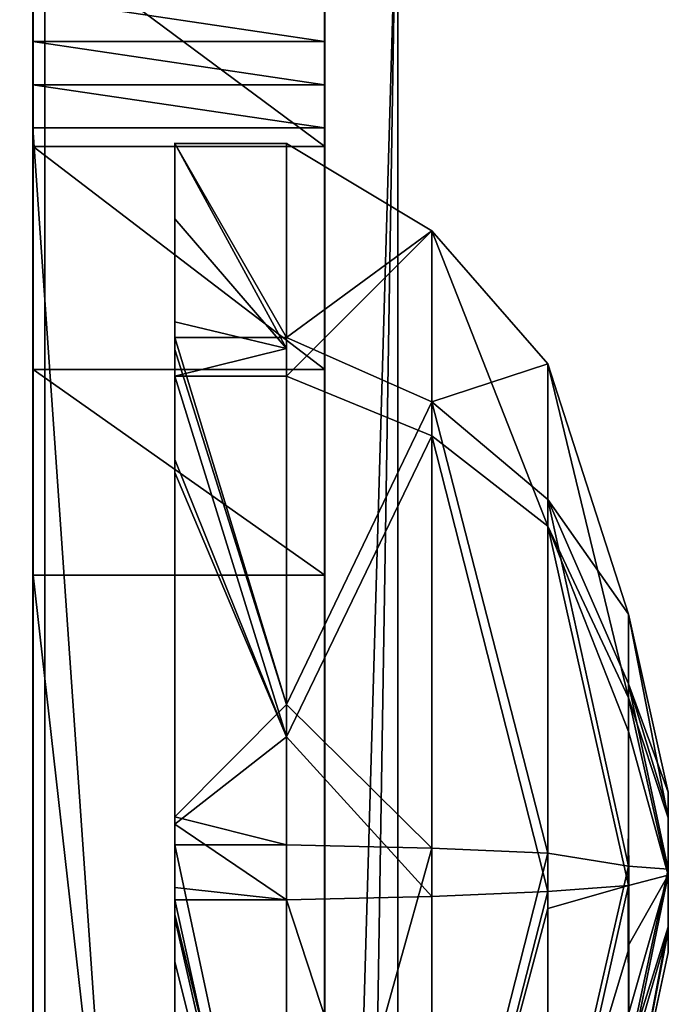
# Model space of a CAD drawing. Units: inches. Extents: x -2 to 416, y -23 to 325.
# Drawn here: x 217 to 219, y 268 to 271 of the extents above; entities that cross this region are included whole.
import ezdxf

# ---------------------------------------------------------------- set-up
doc = ezdxf.new("R2010")
doc.units = ezdxf.units.IN
doc.header["$MEASUREMENT"] = 0
doc.layers.get('0').update_dxf_attribs({"true_color": 0xffffff})

# ---------------------------------------------------------------- blocks, each defined once
blk = doc.blocks.new('Grupa_19')
blk.add_line((3.339, 5.6556, 135.8283), (3.339, 76.6635, 78.1217))
at = {"color": 8, "true_color": 0x7e7e7e}
mesh = blk.add_polyface(dxfattribs=at)
corners = [(3.339, 76.6635, 78.1217), (4.05, 6.7134, 137.2439), (3.339, 5.6556, 135.8283), (4.05, 77.8542, 79.4294)]
mesh.append_faces([[corners[k] for k in face] for face in [(0, 1, 2), (1, 0, 3)]], dxfattribs={"vtx0": -1, "color": 8})
mesh = blk.add_polyface(dxfattribs=at)
corners = [(4.512, 75.6263, 77.044), (3.339, 5.6556, 135.8283), (4.512, 4.7607, 134.635), (3.339, 76.6635, 78.1217)]
mesh.append_faces([[corners[k] for k in face] for face in [(0, 1, 2), (1, 0, 3)]], dxfattribs={"vtx0": -1, "color": 8})
blk = doc.blocks.new('Grupa_39')
for p, q in [((0.0003, 28.2834, 42.5528), (0.8003, 28.2834, 42.5528)), ((0.0003, 28.1647, 42.5387), (0.8003, 28.1646, 42.5387)), ((0.0003, 28.0464, 42.5214), (0.0002, 16.5847, 40.6947)), ((0.0003, 28.0464, 42.5214), (0.8003, 28.0463, 42.5214)), ((0.8003, 28.0463, 42.5214), (0.8002, 16.5846, 40.6947)), ((0.0011, 27.9949, 133.7106), (0.8011, 27.9949, 133.7106)), ((0.0011, 27.3835, 133.664), (0.8011, 27.3835, 133.664)), ((0.0009, 19.7388, 128.8436), (0.0011, 26.8194, 133.4237)), ((0.0011, 26.8194, 133.4237), (0.8011, 26.8194, 133.4237)), ((0.8009, 19.7388, 128.8436), (0.8011, 26.8194, 133.4237))]:
    blk.add_line(p, q)
for points in [[(0.0003, 28.4024, 42.5639), (0.0003, 28.2834, 42.5528), (0.0003, 28.1647, 42.5387), (0.0003, 28.0464, 42.5214)], [(0.8011, 29.6872, 132.1648), (0.8011, 29.4822, 132.7426), (0.8011, 29.1028, 133.2242), (0.8011, 28.5889, 133.5587), (0.8011, 27.9949, 133.7106), (0.8011, 27.3835, 133.664), (0.8011, 26.8194, 133.4237)]]:
    blk.add_polyline3d(points)
at = {"extrusion": (1, -7.04814e-06, 1.74828e-05)}
blk.add_arc((28.765, 38.0125, 0.8008), 4.5657, 1.5365, 99.0554, dxfattribs=at)
at = {"extrusion": (1, -4.48926e-06, -8.89276e-06)}
blk.add_arc((27.8308, 131.8317, -0.0002), 1.886, 10.1706, 122.4274, dxfattribs=at)
at = {"color": 28, "true_color": 0x3a1c00}
mesh = blk.add_polyface(dxfattribs=at)
corners = [(0.0002, 16.5847, 40.6947), (0.0009, 16.321, 130.1847), (0.0002, 16.0275, 40.7579), (0.001, 16.6535, 129.3826), (0.0003, 28.0464, 42.5214), (0.0011, 17.2733, 128.7745), (0.0011, 18.0816, 128.4573), (0.001, 18.9496, 128.4816), (0.0009, 19.7388, 128.8436), (0.0011, 26.8194, 133.4237), (0.0011, 27.3835, 133.664), (0.0011, 27.9949, 133.7106), (0.0011, 28.5889, 133.5587), (0.0003, 28.1647, 42.5387), (0.0003, 28.2834, 42.5528), (0.0003, 28.4024, 42.5639), (0.0003, 28.5217, 42.5718), (0.0003, 28.6411, 42.5766), (0.0011, 29.1028, 133.2243), (0.0003, 28.7607, 42.5783), (0.0003, 28.8802, 42.5769), (0.0003, 28.9997, 42.5723), (0.0003, 29.119, 42.5646), (0.0011, 29.4823, 132.7426), (0.0003, 29.238, 42.5537), (0.0003, 29.3568, 42.5398), (0.0003, 29.4751, 42.5227), (0.0003, 29.593, 42.5026), (0.0011, 29.6872, 132.1648), (0.0002, 14.4182, 42.1968), (0.0003, 15.1554, 61.3281), (0.0002, 14.2933, 42.7435), (0.0002, 14.6728, 41.6972), (0.0003, 15.0417, 41.2748), (0.0002, 15.5026, 40.9553), (0.0002, 15.2444, 62.348), (0.0009, 15.2967, 146.9004), (0.0009, 15.9274, 146.7049), (0.0008, 16.3288, 131.0529), (0.0009, 16.4793, 146.3423), (0.0009, 17.2805, 144.5873), (0.0009, 16.9092, 145.8411), (0.0009, 17.1834, 145.2405), (0, 0.001, 59.8891), (0.0009, 0.1091, 143.9749), (0.0008, 0, 143.4512), (0.0001, 0.1626, 59.3219), (0.001, 0.3336, 144.4606), (0.0002, 0.5091, 58.8447), (0.0011, 0.662, 144.883), (0.0002, 0.9984, 58.5153), (0.001, 1.0772, 145.2204), (0.0002, 1.5709, 58.3739), (0.001, 1.5579, 145.4554), (0.0008, 2.0792, 145.5758), (0.0001, 2.1572, 58.4376), (0.0009, 13.8905, 146.9181), (0, 2.6861, 58.6986), (0.0002, 11.2988, 63.6748), (0.0001, 12.1637, 64.2225), (0.0001, 13.18, 64.3451), (0.0002, 14.1504, 64.0188), (0.0009, 14.6365, 146.9135), (0.0002, 14.8861, 63.307)]
mesh.append_faces([[corners[k] for k in face] for face in [(29, 30, 31), (41, 40, 42), (43, 44, 45)]], dxfattribs={"vtx0": -1, "color": 28})
mesh.append_faces([[corners[k] for k in face] for face in [(0, 1, 2), (1, 0, 3), (3, 4, 5), (5, 4, 6), (6, 4, 7), (7, 4, 8), (8, 4, 9), (9, 4, 10), (10, 4, 11), (11, 4, 12), (12, 17, 18), (18, 22, 23), (23, 27, 28), (30, 34, 35), (36, 34, 37), (37, 38, 39), (39, 40, 41), (44, 46, 47), (47, 48, 49), (49, 50, 51), (51, 52, 53), (53, 52, 54), (54, 55, 56), (56, 61, 62), (62, 63, 36)]], dxfattribs={"vtx0": -1, "vtx1": -1, "color": 28})
mesh.append_faces([[corners[k] for k in face] for face in [(35, 34, 36), (37, 2, 1)]], dxfattribs={"vtx0": -1, "vtx1": -1, "vtx2": -1, "color": 28})
mesh.append_faces([[corners[k] for k in face] for face in [(3, 0, 4), (12, 4, 13), (12, 13, 14), (12, 14, 15), (12, 15, 16), (12, 16, 17), (18, 17, 19), (18, 19, 20), (18, 20, 21), (18, 21, 22), (23, 22, 24), (23, 24, 25), (23, 25, 26), (23, 26, 27), (30, 29, 32), (30, 32, 33), (30, 33, 34), (37, 34, 2), (37, 1, 38), (39, 38, 40), (44, 43, 46), (47, 46, 48), (49, 48, 50), (51, 50, 52), (54, 52, 55), (56, 55, 57), (56, 57, 58), (56, 58, 59), (56, 59, 60), (56, 60, 61), (62, 61, 63), (36, 63, 35)]], dxfattribs={"vtx0": -1, "vtx2": -1, "color": 28})
mesh = blk.add_polyface(dxfattribs=at)
corners = [(0.8009, 0.1091, 143.9749), (0.8, 0.001, 59.8891), (0.8008, 0, 143.4512), (0.8001, 0.1626, 59.3219), (0.801, 0.3336, 144.4606), (0.8002, 0.5091, 58.8447), (0.8011, 0.662, 144.883), (0.8002, 0.9983, 58.5153), (0.801, 1.0772, 145.2204), (0.8002, 1.5709, 58.3739), (0.801, 1.5579, 145.4554), (0.8008, 2.0792, 145.5758), (0.8001, 2.1572, 58.4376), (0.8009, 13.8905, 146.9181), (0.8, 2.6861, 58.6986), (0.8002, 11.2988, 63.6748), (0.8001, 12.1637, 64.2225), (0.8001, 13.18, 64.3451), (0.8002, 14.1504, 64.0188), (0.8009, 14.6365, 146.9135), (0.8002, 14.8861, 63.307), (0.8009, 15.2967, 146.9004), (0.8002, 15.2443, 62.348), (0.8003, 15.1554, 61.3281), (0.8002, 14.4182, 42.1968), (0.8002, 14.2933, 42.7434), (0.8002, 14.6728, 41.6971), (0.8003, 15.0417, 41.2748), (0.8002, 15.5026, 40.9553), (0.8009, 15.9274, 146.7049), (0.8002, 16.0274, 40.7579), (0.8009, 16.321, 130.1847), (0.8008, 16.3288, 131.0529), (0.8009, 16.4793, 146.3423), (0.8009, 17.2805, 144.5873), (0.8009, 16.9091, 145.8411), (0.8009, 17.1834, 145.2405), (0.8002, 16.5846, 40.6947), (0.801, 16.6535, 129.3826), (0.8003, 28.0463, 42.5214), (0.8011, 17.2733, 128.7745), (0.8011, 18.0816, 128.4573), (0.801, 18.9496, 128.4816), (0.8009, 19.7388, 128.8436), (0.8011, 26.8194, 133.4237), (0.8011, 27.3835, 133.664), (0.8011, 27.9949, 133.7106), (0.8011, 28.5889, 133.5587), (0.8003, 28.1646, 42.5387), (0.8003, 28.2834, 42.5528), (0.8003, 28.4024, 42.5639), (0.8003, 28.5217, 42.5718), (0.8003, 28.6411, 42.5766), (0.8011, 29.1028, 133.2242), (0.8003, 28.7607, 42.5783), (0.8003, 28.8802, 42.5768), (0.8003, 28.9997, 42.5723), (0.8003, 29.119, 42.5646), (0.8011, 29.4822, 132.7426), (0.8003, 29.238, 42.5537), (0.8003, 29.3568, 42.5398), (0.8003, 29.4751, 42.5227), (0.8003, 29.5929, 42.5026), (0.8011, 29.6872, 132.1648)]
mesh.append_faces([[corners[k] for k in face] for face in [(0, 1, 2), (23, 24, 25), (34, 35, 36)]], dxfattribs={"vtx0": -1, "color": 28})
mesh.append_faces([[corners[k] for k in face] for face in [(1, 0, 3), (3, 4, 5), (5, 6, 7), (7, 8, 9), (9, 11, 12), (12, 13, 14), (14, 13, 15), (15, 13, 16), (16, 13, 17), (17, 13, 18), (18, 19, 20), (20, 21, 22), (24, 23, 26), (26, 23, 27), (27, 23, 28), (28, 29, 30), (31, 29, 32), (32, 33, 34), (37, 38, 39), (39, 47, 48), (48, 47, 49), (49, 47, 50), (50, 47, 51), (51, 47, 52), (52, 53, 54), (54, 53, 55), (55, 53, 56), (56, 53, 57), (57, 58, 59), (59, 58, 60), (60, 58, 61), (61, 58, 62)]], dxfattribs={"vtx0": -1, "vtx1": -1, "color": 28})
mesh.append_faces([[corners[k] for k in face] for face in [(28, 22, 21), (30, 29, 31)]], dxfattribs={"vtx0": -1, "vtx1": -1, "vtx2": -1, "color": 28})
mesh.append_faces([[corners[k] for k in face] for face in [(3, 0, 4), (5, 4, 6), (7, 6, 8), (9, 8, 10), (9, 10, 11), (12, 11, 13), (18, 13, 19), (20, 19, 21), (28, 23, 22), (28, 21, 29), (32, 29, 33), (34, 33, 35), (31, 37, 30), (37, 31, 38), (39, 38, 40), (39, 40, 41), (39, 41, 42), (39, 42, 43), (39, 43, 44), (39, 44, 45), (39, 45, 46), (39, 46, 47), (52, 47, 53), (57, 53, 58), (62, 58, 63)]], dxfattribs={"vtx0": -1, "vtx2": -1, "color": 28})
mesh = blk.add_polyface(dxfattribs=at)
corners = [(0.0011, 28.5889, 133.5587), (0.8011, 27.9949, 133.7106), (0.0011, 27.9949, 133.7106), (0.8011, 28.5889, 133.5587)]
mesh.append_faces([[corners[k] for k in face] for face in [(0, 1, 2), (1, 0, 3)]], dxfattribs={"vtx0": -1, "color": 28})
mesh = blk.add_polyface(dxfattribs=at)
corners = [(0.8003, 28.2834, 42.5528), (0.0003, 28.4024, 42.5639), (0.0003, 28.2834, 42.5528), (0.8003, 28.4024, 42.5639)]
mesh.append_faces([[corners[k] for k in face] for face in [(0, 1, 2), (1, 0, 3)]], dxfattribs={"vtx0": -1, "color": 28})
mesh = blk.add_polyface(dxfattribs=at)
corners = [(0.8003, 28.1646, 42.5387), (0.0003, 28.2834, 42.5528), (0.0003, 28.1647, 42.5387), (0.8003, 28.2834, 42.5528)]
mesh.append_faces([[corners[k] for k in face] for face in [(0, 1, 2), (1, 0, 3)]], dxfattribs={"vtx0": -1, "color": 28})
mesh = blk.add_polyface(dxfattribs=at)
corners = [(0.8003, 28.0463, 42.5214), (0.0003, 28.1647, 42.5387), (0.0003, 28.0464, 42.5214), (0.8003, 28.1646, 42.5387)]
mesh.append_faces([[corners[k] for k in face] for face in [(0, 1, 2), (1, 0, 3)]], dxfattribs={"vtx0": -1, "color": 28})
mesh = blk.add_polyface(dxfattribs=at)
corners = [(0.8002, 16.5846, 40.6947), (0.0003, 28.0464, 42.5214), (0.0002, 16.5847, 40.6947), (0.8003, 28.0463, 42.5214)]
mesh.append_faces([[corners[k] for k in face] for face in [(0, 1, 2), (1, 0, 3)]], dxfattribs={"vtx0": -1, "color": 28})
mesh = blk.add_polyface(dxfattribs=at)
corners = [(0.0011, 27.9949, 133.7106), (0.8011, 27.3835, 133.664), (0.0011, 27.3835, 133.664), (0.8011, 27.9949, 133.7106)]
mesh.append_faces([[corners[k] for k in face] for face in [(0, 1, 2), (1, 0, 3)]], dxfattribs={"vtx0": -1, "color": 28})
mesh = blk.add_polyface(dxfattribs=at)
corners = [(0.0011, 27.3835, 133.664), (0.8011, 26.8194, 133.4237), (0.0011, 26.8194, 133.4237), (0.8011, 27.3835, 133.664)]
mesh.append_faces([[corners[k] for k in face] for face in [(0, 1, 2), (1, 0, 3)]], dxfattribs={"vtx0": -1, "color": 28})
mesh = blk.add_polyface(dxfattribs=at)
corners = [(0.0011, 26.8194, 133.4237), (0.8009, 19.7388, 128.8436), (0.0009, 19.7388, 128.8436), (0.8011, 26.8194, 133.4237)]
mesh.append_faces([[corners[k] for k in face] for face in [(0, 1, 2), (1, 0, 3)]], dxfattribs={"vtx0": -1, "color": 28})
blk = doc.blocks.new('Grupa_36')
for p, q in [((-0.2, 14.4002, 85.9589), (-0.2, 1.9092, 84.5683)), ((0, 14.4002, 85.9589), (0, 1.9092, 84.5683)), ((-0.2, 9.0414, 4.356), (-0.2, 2.1071, 0.1774)), ((0, 9.0414, 4.356), (0, 2.1071, 0.1774))]:
    blk.add_line(p, q)
at = {"color": 140, "true_color": 0x00aaff}
mesh = blk.add_polyface(dxfattribs=at)
corners = [(-0.2, 0.0642, 0.9999), (-0.2, 0, 82.2047), (-0.2, 0, 1.5167), (-0.2, 0.0523, 82.7637), (-0.2, 0.231, 83.2934), (-0.2, 0.2979, 0.5393), (-0.2, 0.5258, 83.7633), (-0.2, 0.6715, 0.1932), (-0.2, 0.9198, 84.1461), (-0.2, 1.1377, 0.0055), (-0.2, 1.3899, 84.4197), (-0.2, 1.6373), (-0.2, 1.9092, 84.5683), (-0.2, 2.1071, 0.1774), (-0.2, 14.4002, 85.9589), (-0.2, 9.0414, 4.356), (-0.2, 9.4956, 4.717), (-0.2, 9.8345, 5.0434), (-0.2, 10.2627, 5.586), (-0.2, 10.6163, 6.1843), (-0.2, 10.8885, 6.8272), (-0.2, 11.0744, 7.5028), (-0.2, 11.1705, 8.1984), (-0.2, 16.2812, 83.9946), (-0.2, 14.9063, 85.9365), (-0.2, 15.3839, 85.7604), (-0.2, 15.7911, 85.446), (-0.2, 16.092, 85.021), (-0.2, 16.2603, 84.5226)]
mesh.append_faces([[corners[k] for k in face] for face in [(0, 1, 2), (27, 23, 28)]], dxfattribs={"vtx0": -1, "color": 140})
mesh.append_faces([[corners[k] for k in face] for face in [(1, 0, 3), (3, 0, 4), (4, 5, 6), (6, 7, 8), (8, 9, 10), (10, 11, 12), (12, 13, 14), (14, 23, 24), (24, 23, 25), (25, 23, 26), (26, 23, 27)]], dxfattribs={"vtx0": -1, "vtx1": -1, "color": 140})
mesh.append_faces([[corners[k] for k in face] for face in [(4, 0, 5), (6, 5, 7), (8, 7, 9), (10, 9, 11), (12, 11, 13), (14, 13, 15), (14, 15, 16), (14, 16, 17), (14, 17, 18), (14, 18, 19), (14, 19, 20), (14, 20, 21), (14, 21, 22), (14, 22, 23)]], dxfattribs={"vtx0": -1, "vtx2": -1, "color": 140})
mesh = blk.add_polyface(dxfattribs=at)
corners = [(0, 0, 82.2047), (0, 0.0642, 0.9999), (0, 0, 1.5167), (0, 0.0523, 82.7637), (0, 0.231, 83.2934), (0, 0.2979, 0.5393), (0, 0.5258, 83.7633), (0, 0.6715, 0.1932), (0, 0.9198, 84.1461), (0, 1.1377, 0.0055), (0, 1.3899, 84.4197), (0, 1.6373), (0, 1.9092, 84.5683), (0, 2.1071, 0.1774), (0, 14.4002, 85.9589), (0, 9.0414, 4.356), (0, 9.4956, 4.717), (0, 9.8345, 5.0434), (0, 10.2627, 5.586), (0, 10.6163, 6.1843), (0, 10.8885, 6.8272), (0, 11.0744, 7.5028), (0, 11.1705, 8.1984), (0, 16.2812, 83.9946), (0, 14.9063, 85.9365), (0, 15.3839, 85.7604), (0, 15.7911, 85.446), (0, 16.092, 85.021), (0, 16.2603, 84.5226)]
mesh.append_faces([[corners[k] for k in face] for face in [(0, 1, 2), (23, 27, 28)]], dxfattribs={"vtx0": -1, "color": 140})
mesh.append_faces([[corners[k] for k in face] for face in [(1, 4, 5), (5, 6, 7), (7, 8, 9), (9, 10, 11), (11, 12, 13), (13, 14, 15), (15, 14, 16), (16, 14, 17), (17, 14, 18), (18, 14, 19), (19, 14, 20), (20, 14, 21), (21, 14, 22), (22, 14, 23)]], dxfattribs={"vtx0": -1, "vtx1": -1, "color": 140})
mesh.append_faces([[corners[k] for k in face] for face in [(1, 0, 3), (1, 3, 4), (5, 4, 6), (7, 6, 8), (9, 8, 10), (11, 10, 12), (13, 12, 14), (23, 14, 24), (23, 24, 25), (23, 25, 26), (23, 26, 27)]], dxfattribs={"vtx0": -1, "vtx2": -1, "color": 140})
mesh = blk.add_polyface(dxfattribs=at)
corners = [(-0.2, 14.4002, 85.9589), (0, 1.9092, 84.5683), (-0.2, 1.9092, 84.5683), (0, 14.4002, 85.9589)]
mesh.append_faces([[corners[k] for k in face] for face in [(0, 1, 2), (1, 0, 3)]], dxfattribs={"vtx0": -1, "color": 140})
mesh = blk.add_polyface(dxfattribs=at)
corners = [(0, 2.1071, 0.1774), (-0.2, 9.0414, 4.356), (-0.2, 2.1071, 0.1774), (0, 9.0414, 4.356)]
mesh.append_faces([[corners[k] for k in face] for face in [(0, 1, 2), (1, 0, 3)]], dxfattribs={"vtx0": -1, "color": 140})
blk = doc.blocks.new('Grupa_41')
blk.add_blockref('Grupa_39', (0.8369, 0))
at = {"extrusion": (-5.6121e-16, 6.96711e-16, -1), "zscale": 1.070230402964627, "rotation": 180.0000000000008}
blk.add_blockref('Grupa_36', (-1.8381, 30.9561, -133.7494), dxfattribs=at)
blk = doc.blocks.new('Grupa_34')
blk.add_blockref('Grupa_41', (0, 0))
blk = doc.blocks.new('Group_68')
for p, q in [((-0.0977, 1.5172, 2.0004), (-0.0977, 1.2112, 2.0004)), ((0.4346, 1.5172, 3.4356), (0.4346, 1.2112, 3.4356)), ((0.5407, 1.5172, 0.6092), (0.5407, 1.2112, 0.6092)), ((1.8258, 1.5172, 4.0741), (1.8258, 1.2112, 4.0741)), ((1.9422, 1.5172, 0.0894), (2.0277, 1.5172, 0.1006)), ((1.9759, 1.5172, 0.0769), (1.9759, 1.2112, 0.0769)), ((-0.0977, 1.2112, 2.0004), (0.1421, 0.8122, 2.0095)), ((0.4346, 1.2112, 3.4356), (0.6105, 0.8122, 3.2724)), ((0.5407, 1.2112, 0.6092), (0.7039, 0.8122, 0.7852)), ((1.8258, 1.2112, 4.0741), (1.8348, 0.8122, 3.8342)), ((1.9759, 1.2112, 0.0769), (1.9669, 0.8122, 0.3167)), ((0.1421, 0.8122, 2.0095), (0.5068, 0.4942, 2.0231)), ((0.6105, 0.8122, 3.2724), (0.8781, 0.4942, 3.0242)), ((0.7039, 0.8122, 0.7852), (0.9521, 0.4942, 1.0528)), ((1.8348, 0.8122, 3.8342), (1.8485, 0.4942, 3.4695)), ((1.9669, 0.8122, 0.3167), (1.9532, 0.4942, 0.6815)), ((0.5068, 0.4942, 2.0231), (1.1934, 0.2732, 2.0459)), ((0.8781, 0.4942, 3.0242), (1.3844, 0.2732, 2.5609)), ((0.9521, 0.4942, 1.0528), (1.4225, 0.2732, 1.5468)), ((1.8485, 0.4942, 3.4695), (1.8836, 0.2732, 2.79)), ((1.9532, 0.4942, 0.6815), (1.9374, 0.2732, 1.3558)), ((1.1934, 0.2732, 2.0459), (1.681, 0.1642, 2.0672)), ((1.3844, 0.2732, 2.5609), (1.7396, 0.1642, 2.2251)), ((1.4225, 0.2732, 1.5468), (1.7512, 0.1642, 1.9142)), ((1.8836, 0.2732, 2.79), (1.8926, 0.1642, 2.2953)), ((1.9374, 0.2732, 1.3558), (1.9091, 0.1642, 1.8556)), ((2.3985, 0.2732, 2.599), (2.0505, 0.1642, 2.2368)), ((2.4366, 0.2732, 1.5848), (2.0621, 0.1642, 1.9259)), ((2.6276, 0.2732, 2.0998), (2.1207, 0.1642, 2.0837))]:
    blk.add_line(p, q)
blk.add_polyline3d([(1.8485, 0.4942, 3.4695), (0.8781, 0.4942, 3.0242), (0.5068, 0.4942, 2.0231), (0.9521, 0.4942, 1.0528), (1.9532, 0.4942, 0.6815), (2.0002, 0.4947, 0.7035), (2.9236, 0.4942, 1.1268), (3.2949, 0.4942, 2.1278), (3.0642, 0.4941, 2.6306), (2.8496, 0.4942, 3.0982), (1.8485, 0.4942, 3.4695)], close=True)
at = {"extrusion": (1.79885e-13, -1, 1.40848e-13)}
blk.add_circle((1.9009, 2.0755, -1.2112), 2, dxfattribs=at)
at = {"extrusion": (4.70042e-14, -1, 1.14643e-13)}
blk.add_circle((1.9009, 2.0755, -0.8122), 1.76, dxfattribs=at)
at = {"extrusion": (3.95179e-13, -1, 1.99968e-13)}
blk.add_circle((1.9105, 2.0729, -0.2732), 0.7176, dxfattribs=at)
at = {"extrusion": (-4.16044e-13, -1, 1.48567e-13)}
blk.add_circle((1.9009, 2.0755, -0.1642), 0.22, dxfattribs=at)
at = {"extrusion": (-5.72781e-14, -1, 6.78816e-14)}
blk.add_arc((1.9009, 2.0755, -1.5172), 2, 52.2742, 271.192, dxfattribs=at)
at = {"extrusion": (-7.10441e-14, -1, 1.43915e-13)}
blk.add_arc((1.9009, 2.0755, -1.5172), 2, 271.192, 273.6738, dxfattribs=at)
at = {"extrusion": (-3.79361e-14, -1, 1.43786e-13)}
blk.add_arc((1.9009, 2.0755, -1.5172), 2, 273.6738, 313.0682, dxfattribs=at)
mesh = blk.add_polyface()
corners = [(2.0277, 1.5172, 0.1006), (1.7685, 1.5172, 0.1538), (1.9422, 1.5172, 0.0894), (2.146, 1.5172, 0.155), (0.8045, 1.5172, 0.5114), (3.0615, 1.5172, 0.5751), (0.769, 1.5172, 0.5245), (0.5407, 1.5172, 0.6092), (3.2308, 1.5172, 0.6527), (0.4225, 1.5172, 0.8667), (3.24, 1.5172, 0.6599), (3.4462, 1.5172, 0.9286), (0.3917, 1.5172, 0.9338), (3.8009, 1.5172, 1.8848), (0.1087, 1.5172, 1.5506), (-0.0029, 1.5172, 1.7937), (-0.0977, 1.5172, 2.0004), (3.8258, 1.5172, 2.0741), (-0.0456, 1.5172, 2.1411), (3.7821, 1.5172, 2.4063), (0.4148, 1.5172, 3.3822), (3.3533, 1.5172, 3.3407), (3.24, 1.5172, 3.4883), (0.4346, 1.5172, 3.4356), (0.4673, 1.5172, 3.4506), (1.7486, 1.5172, 4.0387), (3.0855, 1.5172, 3.6068), (3.0073, 1.5172, 3.6359), (2.7962, 1.5172, 3.7142), (2.2992, 1.5172, 3.8985), (2.0163, 1.5172, 4.0034), (1.8258, 1.5172, 4.0741)]
mesh.append_faces([[corners[k] for k in face] for face in [(0, 1, 2), (25, 30, 31)]], dxfattribs={"vtx0": -1})
mesh.append_faces([[corners[k] for k in face] for face in [(1, 3, 4), (4, 5, 6), (6, 5, 7), (7, 8, 9), (9, 11, 12), (12, 13, 14), (14, 13, 15), (15, 13, 16), (16, 17, 18), (18, 19, 20), (20, 22, 23), (23, 22, 24), (24, 22, 25)]], dxfattribs={"vtx0": -1, "vtx1": -1})
mesh.append_faces([[corners[k] for k in face] for face in [(1, 0, 3), (4, 3, 5), (7, 5, 8), (9, 8, 10), (9, 10, 11), (12, 11, 13), (16, 13, 17), (18, 17, 19), (20, 19, 21), (20, 21, 22), (25, 22, 26), (25, 26, 27), (25, 27, 28), (25, 28, 29), (25, 29, 30)]], dxfattribs={"vtx0": -1, "vtx2": -1})
at = {"color": 7, "true_color": 0xffffff}
mesh = blk.add_polyface(dxfattribs=at)
corners = [(-0.0977, 1.5172, 2.0004), (0.4346, 1.2112, 3.4356), (-0.0977, 1.2112, 2.0004), (0.4346, 1.5172, 3.4356), (-0.0456, 1.5172, 2.1411), (0.4148, 1.5172, 3.3822)]
mesh.append_faces([[corners[k] for k in face] for face in [(0, 1, 2), (3, 4, 5)]], dxfattribs={"vtx0": -1, "color": 7})
mesh.append_faces([[corners[k] for k in face] for face in [(1, 0, 3)]], dxfattribs={"vtx0": -1, "vtx1": -1, "color": 7})
mesh.append_faces([[corners[k] for k in face] for face in [(3, 0, 4)]], dxfattribs={"vtx0": -1, "vtx2": -1, "color": 7})
mesh = blk.add_polyface(dxfattribs=at)
corners = [(0.5407, 1.5172, 0.6092), (0.4644, 1.2113, 0.7762), (0.5407, 1.2112, 0.6092), (0.3917, 1.5172, 0.9338), (0.4225, 1.5172, 0.8667), (-0.0977, 1.5172, 2.0004), (-0.0977, 1.2112, 2.0004), (0.1087, 1.5172, 1.5506), (-0.0029, 1.5172, 1.7937)]
mesh.append_faces([[corners[k] for k in face] for face in [(0, 1, 2), (3, 0, 4), (1, 5, 6), (5, 7, 8)]], dxfattribs={"vtx0": -1, "color": 7})
mesh.append_faces([[corners[k] for k in face] for face in [(7, 1, 3)]], dxfattribs={"vtx0": -1, "vtx1": -1, "color": 7})
mesh.append_faces([[corners[k] for k in face] for face in [(1, 0, 3), (5, 1, 7)]], dxfattribs={"vtx0": -1, "vtx1": -1, "vtx2": -1, "color": 7})
mesh = blk.add_polyface(dxfattribs=at)
corners = [(0.4346, 1.5172, 3.4356), (1.4411, 1.2108, 3.8985), (0.4346, 1.2112, 3.4356), (0.4673, 1.5172, 3.4506), (1.7486, 1.5172, 4.0387), (1.8258, 1.2112, 4.0741), (1.8258, 1.5172, 4.0741)]
mesh.append_faces([[corners[k] for k in face] for face in [(0, 1, 2), (5, 4, 6)]], dxfattribs={"vtx0": -1, "color": 7})
mesh.append_faces([[corners[k] for k in face] for face in [(1, 4, 5)]], dxfattribs={"vtx0": -1, "vtx1": -1, "color": 7})
mesh.append_faces([[corners[k] for k in face] for face in [(1, 0, 3), (1, 3, 4)]], dxfattribs={"vtx0": -1, "vtx2": -1, "color": 7})
mesh = blk.add_polyface(dxfattribs=at)
corners = [(1.5291, 1.2111, 0.2426), (0.5407, 1.5172, 0.6092), (0.5407, 1.2112, 0.6092), (0.769, 1.5172, 0.5245), (0.8045, 1.5172, 0.5114), (1.7685, 1.5172, 0.1538), (1.9759, 1.2112, 0.0769), (1.9422, 1.5172, 0.0894), (1.9759, 1.5172, 0.0769)]
mesh.append_faces([[corners[k] for k in face] for face in [(0, 1, 2), (7, 6, 8)]], dxfattribs={"vtx0": -1, "color": 7})
mesh.append_faces([[corners[k] for k in face] for face in [(1, 0, 3), (3, 0, 4), (4, 0, 5), (5, 6, 7)]], dxfattribs={"vtx0": -1, "vtx1": -1, "color": 7})
mesh.append_faces([[corners[k] for k in face] for face in [(5, 0, 6)]], dxfattribs={"vtx0": -1, "vtx2": -1, "color": 7})
mesh = blk.add_polyface(dxfattribs=at)
corners = [(1.8258, 1.5172, 4.0741), (3.261, 1.2112, 3.5418), (1.8258, 1.2112, 4.0741), (2.0163, 1.5172, 4.0034), (2.2992, 1.5172, 3.8985), (2.7962, 1.5172, 3.7142), (3.0073, 1.5172, 3.6359), (3.0855, 1.5172, 3.6068), (3.261, 1.5172, 3.5418)]
mesh.append_faces([[corners[k] for k in face] for face in [(0, 1, 2), (1, 7, 8)]], dxfattribs={"vtx0": -1, "color": 7})
mesh.append_faces([[corners[k] for k in face] for face in [(1, 0, 3), (1, 3, 4), (1, 4, 5), (1, 5, 6), (1, 6, 7)]], dxfattribs={"vtx0": -1, "vtx2": -1, "color": 7})
mesh = blk.add_polyface(dxfattribs=at)
corners = [(3.3671, 1.2112, 0.7153), (1.9759, 1.5172, 0.0769), (1.9759, 1.2112, 0.0769), (2.0277, 1.5172, 0.1006), (2.146, 1.5172, 0.155), (3.0615, 1.5172, 0.5751), (3.2308, 1.5172, 0.6527), (3.3671, 1.5172, 0.7153)]
mesh.append_faces([[corners[k] for k in face] for face in [(0, 1, 2), (6, 0, 7)]], dxfattribs={"vtx0": -1, "color": 7})
mesh.append_faces([[corners[k] for k in face] for face in [(1, 0, 3), (3, 0, 4), (4, 0, 5), (5, 0, 6)]], dxfattribs={"vtx0": -1, "vtx1": -1, "color": 7})
mesh = blk.add_polyface(dxfattribs=at)
corners = [(0.5407, 1.2112, 0.6092), (0.1421, 0.8122, 2.0095), (0.7039, 0.8122, 0.7852), (-0.0977, 1.2112, 2.0004), (0.4644, 1.2113, 0.7762)]
mesh.append_faces([[corners[k] for k in face] for face in [(0, 1, 2), (3, 0, 4)]], dxfattribs={"vtx0": -1, "color": 7})
mesh.append_faces([[corners[k] for k in face] for face in [(1, 0, 3)]], dxfattribs={"vtx0": -1, "vtx1": -1, "color": 7})
mesh = blk.add_polyface(dxfattribs=at)
corners = [(1.5291, 1.2111, 0.2426), (3.3671, 1.2112, 0.7153), (1.9759, 1.2112, 0.0769), (0.5407, 1.2112, 0.6092), (0.4644, 1.2113, 0.7762), (3.8994, 1.2112, 2.1505), (-0.0977, 1.2112, 2.0004), (0.4346, 1.2112, 3.4356), (3.261, 1.2112, 3.5418), (1.4411, 1.2108, 3.8985), (1.8258, 1.2112, 4.0741)]
mesh.append_faces([[corners[k] for k in face] for face in [(0, 1, 2), (8, 9, 10)]], dxfattribs={"vtx0": -1, "color": 7})
mesh.append_faces([[corners[k] for k in face] for face in [(1, 4, 5), (5, 7, 8)]], dxfattribs={"vtx0": -1, "vtx1": -1, "color": 7})
mesh.append_faces([[corners[k] for k in face] for face in [(1, 0, 3), (1, 3, 4), (5, 4, 6), (5, 6, 7), (8, 7, 9)]], dxfattribs={"vtx0": -1, "vtx2": -1, "color": 7})
mesh = blk.add_polyface(dxfattribs=at)
corners = [(0.1421, 0.8122, 2.0095), (0.4346, 1.2112, 3.4356), (0.6105, 0.8122, 3.2724), (-0.0977, 1.2112, 2.0004)]
mesh.append_faces([[corners[k] for k in face] for face in [(0, 1, 2), (1, 0, 3)]], dxfattribs={"vtx0": -1, "color": 7})
mesh = blk.add_polyface(dxfattribs=at)
corners = [(1.4411, 1.2108, 3.8985), (0.6105, 0.8122, 3.2724), (0.4346, 1.2112, 3.4356), (1.8348, 0.8122, 3.8342), (1.8258, 1.2112, 4.0741)]
mesh.append_faces([[corners[k] for k in face] for face in [(0, 1, 2), (3, 0, 4)]], dxfattribs={"vtx0": -1, "color": 7})
mesh.append_faces([[corners[k] for k in face] for face in [(1, 0, 3)]], dxfattribs={"vtx0": -1, "vtx1": -1, "color": 7})
mesh = blk.add_polyface(dxfattribs=at)
corners = [(0.7039, 0.8122, 0.7852), (1.5291, 1.2111, 0.2426), (0.5407, 1.2112, 0.6092), (1.9669, 0.8122, 0.3167), (1.9759, 1.2112, 0.0769)]
mesh.append_faces([[corners[k] for k in face] for face in [(0, 1, 2), (1, 3, 4)]], dxfattribs={"vtx0": -1, "color": 7})
mesh.append_faces([[corners[k] for k in face] for face in [(1, 0, 3)]], dxfattribs={"vtx0": -1, "vtx2": -1, "color": 7})
mesh = blk.add_polyface(dxfattribs=at)
corners = [(3.261, 1.2112, 3.5418), (1.8348, 0.8122, 3.8342), (1.8258, 1.2112, 4.0741), (3.0978, 0.8122, 3.3658)]
mesh.append_faces([[corners[k] for k in face] for face in [(0, 1, 2), (1, 0, 3)]], dxfattribs={"vtx0": -1, "color": 7})
mesh = blk.add_polyface(dxfattribs=at)
corners = [(3.1912, 0.8122, 0.8785), (1.9759, 1.2112, 0.0769), (1.9669, 0.8122, 0.3167), (3.3671, 1.2112, 0.7153)]
mesh.append_faces([[corners[k] for k in face] for face in [(0, 1, 2), (1, 0, 3)]], dxfattribs={"vtx0": -1, "color": 7})
mesh = blk.add_polyface(dxfattribs=at)
corners = [(0.7039, 0.8122, 0.7852), (3.1912, 0.8122, 0.8785), (1.9669, 0.8122, 0.3167), (0.1421, 0.8122, 2.0095), (3.6596, 0.8122, 2.1415), (0.6105, 0.8122, 3.2724), (3.5351, 0.8126, 2.4114), (3.0978, 0.8122, 3.3658), (1.8348, 0.8122, 3.8342)]
mesh.append_faces([[corners[k] for k in face] for face in [(0, 1, 2), (7, 5, 8)]], dxfattribs={"vtx0": -1, "color": 7})
mesh.append_faces([[corners[k] for k in face] for face in [(1, 3, 4), (4, 5, 6), (6, 5, 7)]], dxfattribs={"vtx0": -1, "vtx1": -1, "color": 7})
mesh.append_faces([[corners[k] for k in face] for face in [(1, 0, 3), (4, 3, 5)]], dxfattribs={"vtx0": -1, "vtx2": -1, "color": 7})
mesh = blk.add_polyface(dxfattribs=at)
corners = [(0.1421, 0.8122, 2.0095), (0.9521, 0.4942, 1.0528), (0.7039, 0.8122, 0.7852), (0.5068, 0.4942, 2.0231)]
mesh.append_faces([[corners[k] for k in face] for face in [(0, 1, 2), (1, 0, 3)]], dxfattribs={"vtx0": -1, "color": 7})
mesh = blk.add_polyface(dxfattribs=at)
corners = [(0.6105, 0.8122, 3.2724), (0.5068, 0.4942, 2.0231), (0.1421, 0.8122, 2.0095), (0.8781, 0.4942, 3.0242)]
mesh.append_faces([[corners[k] for k in face] for face in [(0, 1, 2), (1, 0, 3)]], dxfattribs={"vtx0": -1, "color": 7})
mesh = blk.add_polyface(dxfattribs=at)
corners = [(0.6105, 0.8122, 3.2724), (1.8485, 0.4942, 3.4695), (0.8781, 0.4942, 3.0242), (1.8348, 0.8122, 3.8342)]
mesh.append_faces([[corners[k] for k in face] for face in [(0, 1, 2), (1, 0, 3)]], dxfattribs={"vtx0": -1, "color": 7})
mesh = blk.add_polyface(dxfattribs=at)
corners = [(0.7039, 0.8122, 0.7852), (1.9532, 0.4942, 0.6815), (1.9669, 0.8122, 0.3167), (0.9521, 0.4942, 1.0528)]
mesh.append_faces([[corners[k] for k in face] for face in [(0, 1, 2), (1, 0, 3)]], dxfattribs={"vtx0": -1, "color": 7})
mesh = blk.add_polyface(dxfattribs=at)
corners = [(1.8485, 0.4942, 3.4695), (3.0978, 0.8122, 3.3658), (2.8496, 0.4942, 3.0982), (1.8348, 0.8122, 3.8342)]
mesh.append_faces([[corners[k] for k in face] for face in [(0, 1, 2), (1, 0, 3)]], dxfattribs={"vtx0": -1, "color": 7})
mesh = blk.add_polyface(dxfattribs=at)
corners = [(1.9532, 0.4942, 0.6815), (3.1912, 0.8122, 0.8785), (1.9669, 0.8122, 0.3167), (2.0002, 0.4947, 0.7035), (2.9236, 0.4942, 1.1268)]
mesh.append_faces([[corners[k] for k in face] for face in [(0, 1, 2), (1, 3, 4)]], dxfattribs={"vtx0": -1, "color": 7})
mesh.append_faces([[corners[k] for k in face] for face in [(1, 0, 3)]], dxfattribs={"vtx0": -1, "vtx2": -1, "color": 7})
mesh = blk.add_polyface(dxfattribs=at)
corners = [(0.9521, 0.4942, 1.0528), (2.0002, 0.4947, 0.7035), (1.9532, 0.4942, 0.6815), (2.9236, 0.4942, 1.1268), (0.5068, 0.4942, 2.0231), (3.2949, 0.4942, 2.1278), (0.8781, 0.4942, 3.0242), (3.0642, 0.4941, 2.6306), (2.8496, 0.4942, 3.0982), (1.8485, 0.4942, 3.4695)]
mesh.append_faces([[corners[k] for k in face] for face in [(0, 1, 2), (8, 6, 9)]], dxfattribs={"vtx0": -1, "color": 7})
mesh.append_faces([[corners[k] for k in face] for face in [(1, 0, 3), (3, 4, 5), (5, 6, 7), (7, 6, 8)]], dxfattribs={"vtx0": -1, "vtx1": -1, "color": 7})
mesh.append_faces([[corners[k] for k in face] for face in [(3, 0, 4), (5, 4, 6)]], dxfattribs={"vtx0": -1, "vtx2": -1, "color": 7})
mesh = blk.add_polyface(dxfattribs=at)
corners = [(0.8781, 0.4942, 3.0242), (1.1934, 0.2732, 2.0459), (0.5068, 0.4942, 2.0231), (1.3844, 0.2732, 2.5609)]
mesh.append_faces([[corners[k] for k in face] for face in [(0, 1, 2), (1, 0, 3)]], dxfattribs={"vtx0": -1, "color": 7})
mesh = blk.add_polyface(dxfattribs=at)
corners = [(0.5068, 0.4942, 2.0231), (1.4225, 0.2732, 1.5468), (0.9521, 0.4942, 1.0528), (1.1934, 0.2732, 2.0459)]
mesh.append_faces([[corners[k] for k in face] for face in [(0, 1, 2), (1, 0, 3)]], dxfattribs={"vtx0": -1, "color": 7})
mesh = blk.add_polyface(dxfattribs=at)
corners = [(0.8781, 0.4942, 3.0242), (1.8836, 0.2732, 2.79), (1.3844, 0.2732, 2.5609), (1.8485, 0.4942, 3.4695)]
mesh.append_faces([[corners[k] for k in face] for face in [(0, 1, 2), (1, 0, 3)]], dxfattribs={"vtx0": -1, "color": 7})
mesh = blk.add_polyface(dxfattribs=at)
corners = [(0.9521, 0.4942, 1.0528), (1.9374, 0.2732, 1.3558), (1.9532, 0.4942, 0.6815), (1.5146, 0.273, 1.5125), (1.4225, 0.2732, 1.5468)]
mesh.append_faces([[corners[k] for k in face] for face in [(0, 1, 2), (3, 0, 4)]], dxfattribs={"vtx0": -1, "color": 7})
mesh.append_faces([[corners[k] for k in face] for face in [(1, 0, 3)]], dxfattribs={"vtx0": -1, "vtx1": -1, "color": 7})
mesh = blk.add_polyface(dxfattribs=at)
corners = [(2.1109, 0.2721, 2.7061), (2.8496, 0.4942, 3.0982), (2.3985, 0.2732, 2.599), (1.8836, 0.2732, 2.79), (1.8485, 0.4942, 3.4695)]
mesh.append_faces([[corners[k] for k in face] for face in [(0, 1, 2), (1, 3, 4)]], dxfattribs={"vtx0": -1, "color": 7})
mesh.append_faces([[corners[k] for k in face] for face in [(1, 0, 3)]], dxfattribs={"vtx0": -1, "vtx2": -1, "color": 7})
mesh = blk.add_polyface(dxfattribs=at)
corners = [(1.9374, 0.2732, 1.3558), (2.0002, 0.4947, 0.7035), (1.9532, 0.4942, 0.6815), (2.9236, 0.4942, 1.1268), (2.2858, 0.2724, 1.5153), (2.4366, 0.2732, 1.5848), (2.102, 0.2738, 1.4316)]
mesh.append_faces([[corners[k] for k in face] for face in [(0, 1, 2), (3, 4, 5), (4, 0, 6)]], dxfattribs={"vtx0": -1, "color": 7})
mesh.append_faces([[corners[k] for k in face] for face in [(1, 0, 3)]], dxfattribs={"vtx0": -1, "vtx1": -1, "color": 7})
mesh.append_faces([[corners[k] for k in face] for face in [(3, 0, 4)]], dxfattribs={"vtx0": -1, "vtx1": -1, "vtx2": -1, "color": 7})
mesh = blk.add_polyface(dxfattribs=at)
corners = [(1.5146, 0.273, 1.5125), (2.102, 0.2738, 1.4316), (1.9374, 0.2732, 1.3558), (2.2858, 0.2724, 1.5153), (1.4225, 0.2732, 1.5468), (2.4366, 0.2732, 1.5848), (1.1934, 0.2732, 2.0459), (2.6276, 0.2732, 2.0998), (1.3844, 0.2732, 2.5609), (2.3985, 0.2732, 2.599), (1.8836, 0.2732, 2.79), (2.1109, 0.2721, 2.7061)]
mesh.append_faces([[corners[k] for k in face] for face in [(0, 1, 2), (9, 10, 11)]], dxfattribs={"vtx0": -1, "color": 7})
mesh.append_faces([[corners[k] for k in face] for face in [(1, 0, 3), (3, 4, 5), (5, 6, 7), (7, 8, 9)]], dxfattribs={"vtx0": -1, "vtx1": -1, "color": 7})
mesh.append_faces([[corners[k] for k in face] for face in [(3, 0, 4), (5, 4, 6), (7, 6, 8), (9, 8, 10)]], dxfattribs={"vtx0": -1, "vtx2": -1, "color": 7})
mesh = blk.add_polyface(dxfattribs=at)
corners = [(1.3844, 0.2732, 2.5609), (1.681, 0.1642, 2.0672), (1.1934, 0.2732, 2.0459), (1.7396, 0.1642, 2.2251)]
mesh.append_faces([[corners[k] for k in face] for face in [(0, 1, 2), (1, 0, 3)]], dxfattribs={"vtx0": -1, "color": 7})
mesh = blk.add_polyface(dxfattribs=at)
corners = [(1.1934, 0.2732, 2.0459), (1.7512, 0.1642, 1.9142), (1.4225, 0.2732, 1.5468), (1.681, 0.1642, 2.0672)]
mesh.append_faces([[corners[k] for k in face] for face in [(0, 1, 2), (1, 0, 3)]], dxfattribs={"vtx0": -1, "color": 7})
mesh = blk.add_polyface(dxfattribs=at)
corners = [(1.3844, 0.2732, 2.5609), (1.8926, 0.1642, 2.2953), (1.7396, 0.1642, 2.2251), (1.8836, 0.2732, 2.79)]
mesh.append_faces([[corners[k] for k in face] for face in [(0, 1, 2), (1, 0, 3)]], dxfattribs={"vtx0": -1, "color": 7})
mesh = blk.add_polyface(dxfattribs=at)
corners = [(1.5146, 0.273, 1.5125), (1.9091, 0.1642, 1.8556), (1.9374, 0.2732, 1.3558), (1.4225, 0.2732, 1.5468), (1.7512, 0.1642, 1.9142)]
mesh.append_faces([[corners[k] for k in face] for face in [(0, 1, 2), (1, 3, 4)]], dxfattribs={"vtx0": -1, "color": 7})
mesh.append_faces([[corners[k] for k in face] for face in [(1, 0, 3)]], dxfattribs={"vtx0": -1, "vtx2": -1, "color": 7})
mesh = blk.add_polyface(dxfattribs=at)
corners = [(1.8926, 0.1642, 2.2953), (2.3985, 0.2732, 2.599), (2.0505, 0.1642, 2.2368), (1.8836, 0.2732, 2.79), (2.1109, 0.2721, 2.7061)]
mesh.append_faces([[corners[k] for k in face] for face in [(0, 1, 2), (1, 3, 4)]], dxfattribs={"vtx0": -1, "color": 7})
mesh.append_faces([[corners[k] for k in face] for face in [(1, 0, 3)]], dxfattribs={"vtx0": -1, "vtx2": -1, "color": 7})
mesh = blk.add_polyface(dxfattribs=at)
corners = [(1.9091, 0.1642, 1.8556), (2.102, 0.2738, 1.4316), (1.9374, 0.2732, 1.3558), (2.2858, 0.2724, 1.5153), (2.4366, 0.2732, 1.5848), (2.0621, 0.1642, 1.9259)]
mesh.append_faces([[corners[k] for k in face] for face in [(0, 1, 2), (4, 0, 5)]], dxfattribs={"vtx0": -1, "color": 7})
mesh.append_faces([[corners[k] for k in face] for face in [(1, 0, 3), (3, 0, 4)]], dxfattribs={"vtx0": -1, "vtx1": -1, "color": 7})
mesh = blk.add_polyface(dxfattribs=at)
corners = [(2.0505, 0.1642, 2.2368), (2.6276, 0.2732, 2.0998), (2.1207, 0.1642, 2.0837), (2.3985, 0.2732, 2.599)]
mesh.append_faces([[corners[k] for k in face] for face in [(0, 1, 2), (1, 0, 3)]], dxfattribs={"vtx0": -1, "color": 7})
mesh = blk.add_polyface(dxfattribs=at)
corners = [(2.0621, 0.1642, 1.9259), (2.6276, 0.2732, 2.0998), (2.4366, 0.2732, 1.5848), (2.1207, 0.1642, 2.0837)]
mesh.append_faces([[corners[k] for k in face] for face in [(0, 1, 2), (1, 0, 3)]], dxfattribs={"vtx0": -1, "color": 7})
mesh = blk.add_polyface(dxfattribs=at)
corners = [(1.7512, 0.1642, 1.9142), (2.0621, 0.1642, 1.9259), (1.9091, 0.1642, 1.8556), (1.681, 0.1642, 2.0672), (2.1207, 0.1642, 2.0837), (1.7396, 0.1642, 2.2251), (2.0505, 0.1642, 2.2368), (1.8926, 0.1642, 2.2953)]
mesh.append_faces([[corners[k] for k in face] for face in [(0, 1, 2), (6, 5, 7)]], dxfattribs={"vtx0": -1, "color": 7})
mesh.append_faces([[corners[k] for k in face] for face in [(1, 3, 4), (4, 5, 6)]], dxfattribs={"vtx0": -1, "vtx1": -1, "color": 7})
mesh.append_faces([[corners[k] for k in face] for face in [(1, 0, 3), (4, 3, 5)]], dxfattribs={"vtx0": -1, "vtx2": -1, "color": 7})
blk = doc.blocks.new('Group_167')
at = {"extrusion": (1, -2.59108e-13, -4.44089e-16), "rotation": 179.9999999999853}
blk.add_blockref('Group_68', (3.791, 1.6619, -0.0788), dxfattribs=at)

msp = doc.modelspace()

# ---------------------------------------------------------------- block references
msp.add_blockref('Grupa_34', (216.426, 242.7133, 49.7919))
at = {"extrusion": (0, 0, -1), "zscale": -1}
msp.add_blockref('Grupa_19', (-220.6356, 237.4437, -47.0021), dxfattribs=at)
at = {"color": 7, "true_color": 0xffffff, "extrusion": (-1, -2.16105e-13, 3.4972e-15), "zscale": -1, "rotation": 90.00000000000001}
msp.add_blockref('Group_167', (-266.828, 169.7973, -217.508), dxfattribs=at)

doc.saveas('drawing.dxf')
